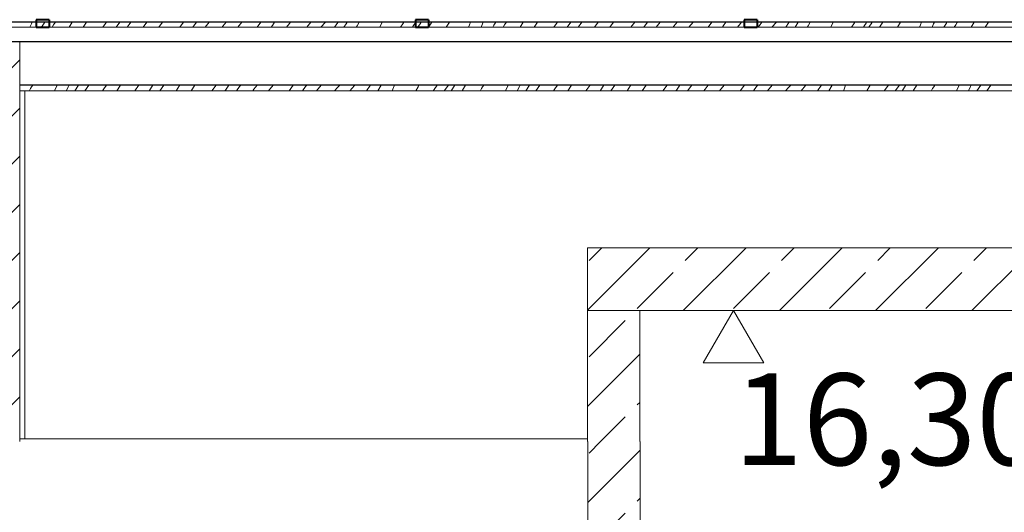
# Model space of a CAD drawing. Units: centimetres. Extents: x 642654609 to 642695834, y 605049965 to 605059474.
# Drawn here: x 642677100 to 642677476, y 605058937 to 605059125 of the extents above; entities that cross this region are included whole.
import ezdxf

# ---------------------------------------------------------------- set-up
doc = ezdxf.new("R2010")
doc.units = ezdxf.units.CM
doc.header["$MEASUREMENT"] = 0
doc.set_wipeout_variables(frame=1)
doc.linetypes.add('Wipeout_Contour', pattern=[100, 0, -100])
for name, color, linetype in [('Nowe_270-Dachy Powłoki', 7, 'Continuous'), ('Nowe_299-A Wymiary Opisy', 7, 'Continuous'), ('Nowe_441 - stropy a#1', 7, 'Continuous'), ('Nowe_ŚCIANY WEW', 7, 'Continuous')]:
    doc.layers.add(name, color=color, linetype=linetype)
for name, color, linetype, lineweight in [('Nowe_270-Dachy Powłoki_Nr_pióra__1', 7, 'Continuous', 25), ('Nowe_270-Dachy Powłoki_Nr_pióra__100', 7, 'Continuous', 13), ('Nowe_270-Dachy Powłoki_Nr_pióra__95', 8, 'Continuous', 13), ('Nowe_299-A Wymiary Opisy_Nr_pióra__10', 1, 'Continuous', 13), ('Nowe_299-A Wymiary Opisy_Nr_pióra__35', 5, 'Continuous', 25), ('Nowe_441 - stropy a#1_Nr_pióra__95', 8, 'Continuous', 13), ('Nowe_441 - stropy a#1_Nr_pióra__99', 7, 'Continuous', 13), ('Nowe_ŚCIANY WEW_Nr_pióra__100', 7, 'Continuous', 13), ('Nowe_ŚCIANY WEW_Nr_pióra__95', 8, 'Continuous', 13), ('Nowe_ŚCIANY WEW_Nr_pióra__99', 7, 'Continuous', 13)]:
    doc.layers.add(name, color=color, linetype=linetype, lineweight=lineweight)
for name, color, linetype, lineweight, true_color in [('Nowe_270-Dachy Powłoki_Nr_pióra__96', 7, 'Continuous', 13, 0x5f5f5f), ('Nowe_270-Dachy Powłoki_UKRYTE_Nr_pióra__170', 7, 'Continuous', 13, 0x00d3b7), ('Nowe_270-Dachy Powłoki_UKRYTE_Nr_pióra__32', 7, 'Continuous', 40, 0x000066), ('Nowe_299-A Wymiary Opisy_Nr_pióra__96', 7, 'Continuous', 13, 0x5f5f5f)]:
    doc.layers.add(name, color=color, linetype=linetype, lineweight=lineweight, true_color=true_color)
doc.styles.add('GENERATED_STYLE_2', font='ariali.ttf')
pattern_1 = [(45, (642486603.124, 604973240.377), (-18.3847756, 18.3847756), []), (45, (642486593.932, 604973249.57), (-18.3847756, 18.3847756), [19.4999993, -6.4999998])]

# ---------------------------------------------------------------- blocks, each defined once
blk = doc.blocks.new('*X500', base_point=(642486603.12, 604973240.38))
at = {"layer": 'Nowe_270-Dachy Powłoki_Nr_pióra__96', "color": 251, "linetype": 'Continuous', "lineweight": 13, "true_color": 0x5f5f5f}
for p, q in [((642677104.75, 605059123.99), (642677104.47, 605059123.34)), ((642677109.33, 605059123.61), (642677109.57, 605059123.99)), ((642677113.51, 605059123.79), (642677113.63, 605059123.99)), ((642677118.8, 605059122.05), (642677120, 605059123.99)), ((642677124.68, 605059122.73), (642677125.5, 605059123.99)), ((642677132.72, 605059123.45), (642677133.1, 605059123.99)), ((642677136.85, 605059122), (642677138.2, 605059123.99)), ((642677141.81, 605059123.07), (642677142.46, 605059123.99)), ((642677147.2, 605059122), (642677148.6, 605059123.99)), ((642677153.08, 605059122), (642677154.52, 605059123.99)), ((642677161.2, 605059122), (642677162.61, 605059123.99)), ((642677166.1, 605059122), (642677167.54, 605059123.99)), ((642677170.88, 605059122), (642677172.41, 605059123.99)), ((642677177.61, 605059122.39), (642677178.9, 605059123.99)), ((642677183.32, 605059122), (642677184.91, 605059123.99)), ((642677190.73, 605059122), (642677192.15, 605059123.99)), ((642677196.61, 605059122.64), (642677197.41, 605059123.99)), ((642677203.07, 605059123.41), (642677203.47, 605059123.99)), ((642677210.27, 605059122.7), (642677211.27, 605059123.99)), ((642677215.06, 605059122), (642677216.81, 605059123.99)), ((642677221.6, 605059123.76), (642677221.76, 605059123.99)), ((642677224.71, 605059123.31), (642677225.13, 605059123.99)), ((642677228.89, 605059122.58), (642677229.7, 605059123.99)), ((642677237.62, 605059122), (642677238.46, 605059123.99)), ((642677246.75, 605059123.99), (642677246.35, 605059123.28)), ((642677251.06, 605059123.61), (642677251.28, 605059123.99)), ((642677253.24, 605059123.71), (642677253.42, 605059123.99)), ((642677256.17, 605059122), (642677257.43, 605059123.99)), ((642677263.03, 605059122), (642677264.26, 605059123.97)), ((642677264.26, 605059123.97), (642677264.26, 605059123.99)), ((642677272.21, 605059123.99), (642677271.83, 605059122.93)), ((642677277.17, 605059123.99), (642677276.89, 605059123.34)), ((642677281.75, 605059123.61), (642677281.99, 605059123.99)), ((642677285.93, 605059123.79), (642677286.05, 605059123.99)), ((642677291.23, 605059122.05), (642677292.42, 605059123.99)), ((642677297.1, 605059122.73), (642677297.92, 605059123.99)), ((642677305.14, 605059123.45), (642677305.52, 605059123.99)), ((642677309.27, 605059122), (642677310.62, 605059123.99)), ((642677314.23, 605059123.07), (642677314.88, 605059123.99)), ((642677319.63, 605059122), (642677321.02, 605059123.99)), ((642677325.5, 605059122), (642677326.94, 605059123.99)), ((642677333.62, 605059122), (642677335.03, 605059123.99)), ((642677338.52, 605059122), (642677339.96, 605059123.99)), ((642677343.3, 605059122), (642677344.83, 605059123.99)), ((642677350.03, 605059122.39), (642677351.32, 605059123.99)), ((642677355.74, 605059122), (642677357.33, 605059123.99)), ((642677363.15, 605059122), (642677364.57, 605059123.99)), ((642677369.03, 605059122.64), (642677369.83, 605059123.99)), ((642677375.49, 605059123.41), (642677375.89, 605059123.99)), ((642677382.69, 605059122.7), (642677383.69, 605059123.99)), ((642677387.48, 605059122), (642677389.23, 605059123.99)), ((642677394.02, 605059123.76), (642677394.19, 605059123.99)), ((642677397.13, 605059123.31), (642677397.55, 605059123.99)), ((642677401.31, 605059122.58), (642677402.13, 605059123.99)), ((642677410.04, 605059122), (642677410.88, 605059123.99)), ((642677419.18, 605059123.99), (642677418.77, 605059123.28)), ((642677423.48, 605059123.61), (642677423.7, 605059123.99)), ((642677425.66, 605059123.71), (642677425.84, 605059123.99)), ((642677428.59, 605059122), (642677429.85, 605059123.99)), ((642677435.45, 605059122), (642677436.68, 605059123.97)), ((642677436.68, 605059123.97), (642677436.69, 605059123.99)), ((642677444.63, 605059123.99), (642677444.25, 605059122.93)), ((642677449.59, 605059123.99), (642677449.32, 605059123.34)), ((642677454.17, 605059123.61), (642677454.41, 605059123.99)), ((642677458.35, 605059123.79), (642677458.47, 605059123.99)), ((642677463.65, 605059122.05), (642677464.84, 605059123.99)), ((642677469.52, 605059122.73), (642677470.34, 605059123.99)), ((642677104.47, 605059123.34), (642677103.87, 605059122)), ((642677108.31, 605059122), (642677108.33, 605059122.03)), ((642677108.33, 605059122.03), (642677108.83, 605059122.82)), ((642677108.83, 605059122.82), (642677109.33, 605059123.61)), ((642677112.36, 605059122), (642677112.91, 605059122.86)), ((642677112.91, 605059122.86), (642677113.51, 605059123.79)), ((642677118.78, 605059122), (642677118.8, 605059122.05)), ((642677124.22, 605059122), (642677124.68, 605059122.73)), ((642677131.69, 605059122), (642677132.72, 605059123.45)), ((642677141.07, 605059122), (642677141.81, 605059123.07)), ((642677177.3, 605059122), (642677177.61, 605059122.39)), ((642677196.12, 605059122), (642677196.61, 605059122.64)), ((642677201.97, 605059122), (642677203.07, 605059123.41)), ((642677209.65, 605059122), (642677210.27, 605059122.7)), ((642677220.33, 605059122), (642677221.6, 605059123.76)), ((642677223.9, 605059122), (642677224.71, 605059123.31)), ((642677228.56, 605059122), (642677228.89, 605059122.58)), ((642677246.35, 605059123.28), (642677245.54, 605059122)), ((642677250.05, 605059122), (642677250.5, 605059122.69)), ((642677250.5, 605059122.69), (642677251.06, 605059123.61)), ((642677252.13, 605059122), (642677253.24, 605059123.71)), ((642677271.83, 605059122.93), (642677271.45, 605059122)), ((642677276.89, 605059123.34), (642677276.3, 605059122)), ((642677280.73, 605059122), (642677280.75, 605059122.03)), ((642677280.75, 605059122.03), (642677281.25, 605059122.82)), ((642677281.25, 605059122.82), (642677281.75, 605059123.61)), ((642677284.78, 605059122), (642677285.33, 605059122.86)), ((642677285.33, 605059122.86), (642677285.93, 605059123.79)), ((642677291.2, 605059122), (642677291.23, 605059122.05)), ((642677296.64, 605059122), (642677297.1, 605059122.73)), ((642677304.11, 605059122), (642677305.14, 605059123.45)), ((642677313.49, 605059122), (642677314.23, 605059123.07)), ((642677349.72, 605059122), (642677350.03, 605059122.39)), ((642677368.55, 605059122), (642677369.03, 605059122.64)), ((642677374.39, 605059122), (642677375.49, 605059123.41)), ((642677382.07, 605059122), (642677382.69, 605059122.7)), ((642677392.75, 605059122), (642677394.02, 605059123.76)), ((642677396.32, 605059122), (642677397.13, 605059123.31)), ((642677400.98, 605059122), (642677401.31, 605059122.58)), ((642677418.77, 605059123.28), (642677417.96, 605059122)), ((642677422.47, 605059122), (642677422.92, 605059122.69)), ((642677422.92, 605059122.69), (642677423.48, 605059123.61)), ((642677424.55, 605059122), (642677425.66, 605059123.71)), ((642677444.25, 605059122.93), (642677443.87, 605059122)), ((642677449.32, 605059123.34), (642677448.72, 605059122)), ((642677453.15, 605059122), (642677453.17, 605059122.03)), ((642677453.17, 605059122.03), (642677453.67, 605059122.82)), ((642677453.67, 605059122.82), (642677454.17, 605059123.61)), ((642677457.21, 605059122), (642677457.75, 605059122.86)), ((642677457.75, 605059122.86), (642677458.35, 605059123.79)), ((642677463.62, 605059122), (642677463.65, 605059122.05)), ((642677469.06, 605059122), (642677469.52, 605059122.73))]:
    blk.add_line(p, q, dxfattribs=at)
blk = doc.blocks.new('Wypełnienie_250', base_point=(642486603.12, 604973240.38))
at = {"layer": 'Nowe_270-Dachy Powłoki_Nr_pióra__96', "color": 251, "linetype": 'Continuous', "lineweight": 13, "true_color": 0x5f5f5f}
blk.add_blockref('*X500', (642486603.12, 604973240.38), dxfattribs=at)
blk = doc.blocks.new('*X502', base_point=(642486603.12, 604973240.38))
at = {"layer": 'Nowe_270-Dachy Powłoki', "linetype": 'Continuous', "lineweight": 0, "true_color": 0x000000}
for points in [[(642677108.21, 605059124.01), (642677108.21, 605059123.99), (642677123.21, 605059123.99), (642677123.21, 605059124.01)], [(642677138.21, 605059124.01), (642677138.21, 605059123.99), (642677153.21, 605059123.99), (642677153.21, 605059124.01)], [(642677168.21, 605059124.01), (642677168.21, 605059123.99), (642677183.21, 605059123.99), (642677183.21, 605059124.01)], [(642677198.21, 605059124.01), (642677198.21, 605059123.99), (642677213.21, 605059123.99), (642677213.21, 605059124.01)], [(642677228.21, 605059124.01), (642677228.21, 605059123.99), (642677243.21, 605059123.99), (642677243.21, 605059124.01)], [(642677258.21, 605059124.01), (642677258.21, 605059123.99), (642677273.21, 605059123.99), (642677273.21, 605059124.01)], [(642677288.21, 605059124.01), (642677288.21, 605059123.99), (642677303.21, 605059123.99), (642677303.21, 605059124.01)], [(642677318.21, 605059124.01), (642677318.21, 605059123.99), (642677333.21, 605059123.99), (642677333.21, 605059124.01)], [(642677348.21, 605059124.01), (642677348.21, 605059123.99), (642677363.21, 605059123.99), (642677363.21, 605059124.01)], [(642677378.21, 605059124.01), (642677378.21, 605059123.99), (642677393.21, 605059123.99), (642677393.21, 605059124.01)], [(642677408.21, 605059124.01), (642677408.21, 605059123.99), (642677423.21, 605059123.99), (642677423.21, 605059124.01)], [(642677438.21, 605059124.01), (642677438.21, 605059123.99), (642677453.21, 605059123.99), (642677453.21, 605059124.01)], [(642677468.21, 605059124.01), (642677468.21, 605059123.99), (642677483.21, 605059123.99), (642677483.21, 605059124.01)]]:
    blk.add_hatch(color=18, dxfattribs=at).paths.add_polyline_path(points)
blk = doc.blocks.new('Wypełnienie_251', base_point=(642486603.12, 604973240.38))
at = {"layer": 'Nowe_270-Dachy Powłoki_Nr_pióra__100', "color": 7, "linetype": 'Continuous', "lineweight": 13}
blk.add_blockref('*X502', (642486603.12, 604973240.38), dxfattribs=at)
blk = doc.blocks.new('*X620', base_point=(642486603.12, 604973240.38))
at = {"layer": 'Nowe_270-Dachy Powłoki_Nr_pióra__95', "color": 8, "linetype": 'Continuous', "lineweight": 13}
for p, q in [((642677103.64, 605059097.72), (642677103.71, 605059097.87)), ((642677103.71, 605059097.87), (642677104.09, 605059098.56)), ((642677104.09, 605059098.56), (642677104.49, 605059099.24)), ((642677104.49, 605059099.24), (642677104.91, 605059099.91)), ((642677104.91, 605059099.91), (642677104.92, 605059099.93)), ((642677114.23, 605059099.93), (642677113.21, 605059097.72)), ((642677118.6, 605059099.43), (642677117.74, 605059097.72)), ((642677118.85, 605059099.93), (642677118.6, 605059099.43)), ((642677120.98, 605059097.72), (642677122.47, 605059099.93)), ((642677124.85, 605059097.72), (642677126.32, 605059099.93)), ((642677131.63, 605059097.72), (642677132.1, 605059098.44)), ((642677132.1, 605059098.44), (642677133.1, 605059099.93)), ((642677137.08, 605059097.72), (642677138.45, 605059099.93)), ((642677143.94, 605059097.72), (642677145.41, 605059099.8)), ((642677145.41, 605059099.8), (642677145.5, 605059099.93)), ((642677149.4, 605059097.72), (642677150.86, 605059099.93)), ((642677153.52, 605059097.72), (642677155, 605059099.93)), ((642677159.7, 605059097.72), (642677161.06, 605059099.79)), ((642677161.06, 605059099.79), (642677161.15, 605059099.93)), ((642677165.44, 605059097.72), (642677166.96, 605059099.93)), ((642677173.43, 605059097.72), (642677175, 605059099.93)), ((642677178.35, 605059097.72), (642677178.56, 605059098.02)), ((642677178.56, 605059098.02), (642677179.91, 605059099.93)), ((642677182.86, 605059097.72), (642677184.02, 605059099.31)), ((642677184.02, 605059099.31), (642677184.49, 605059099.93)), ((642677189.08, 605059097.72), (642677189.5, 605059098.29)), ((642677189.5, 605059098.29), (642677190.76, 605059099.93)), ((642677195.09, 605059097.72), (642677196.78, 605059099.93)), ((642677202.95, 605059097.72), (642677204.53, 605059099.93)), ((642677208.06, 605059097.72), (642677209.24, 605059099.31)), ((642677209.24, 605059099.31), (642677209.71, 605059099.93)), ((642677213.37, 605059097.72), (642677213.39, 605059097.75)), ((642677213.39, 605059097.75), (642677215.17, 605059099.93)), ((642677220.29, 605059097.72), (642677221.42, 605059099.02)), ((642677221.42, 605059099.02), (642677222.34, 605059099.93)), ((642677226.19, 605059097.72), (642677227.89, 605059099.75)), ((642677227.89, 605059099.75), (642677228.05, 605059099.93)), ((642677232.51, 605059097.72), (642677233.95, 605059099.73)), ((642677233.95, 605059099.73), (642677234.09, 605059099.93)), ((642677236.82, 605059097.72), (642677238.16, 605059099.93)), ((642677242.38, 605059097.72), (642677242.63, 605059098.34)), ((642677242.63, 605059098.34), (642677243.16, 605059099.93)), ((642677251.33, 605059097.72), (642677252.21, 605059099.22)), ((642677252.21, 605059099.22), (642677252.57, 605059099.93)), ((642677258.03, 605059097.72), (642677258.39, 605059098.21)), ((642677259.59, 605059099.93), (642677258.39, 605059098.21)), ((642677262.23, 605059097.72), (642677263.46, 605059099.41)), ((642677263.46, 605059099.41), (642677263.84, 605059099.93)), ((642677264.82, 605059097.72), (642677266.23, 605059099.93)), ((642677269.06, 605059097.72), (642677269.19, 605059097.94)), ((642677269.19, 605059097.94), (642677270.41, 605059099.93)), ((642677276.06, 605059097.72), (642677276.13, 605059097.87)), ((642677276.13, 605059097.87), (642677276.51, 605059098.56)), ((642677276.51, 605059098.56), (642677276.91, 605059099.24)), ((642677276.91, 605059099.24), (642677277.33, 605059099.91)), ((642677277.33, 605059099.91), (642677277.35, 605059099.93)), ((642677286.65, 605059099.93), (642677285.63, 605059097.72)), ((642677291.02, 605059099.43), (642677290.16, 605059097.72)), ((642677291.27, 605059099.93), (642677291.02, 605059099.43)), ((642677293.4, 605059097.72), (642677294.89, 605059099.93)), ((642677297.27, 605059097.72), (642677298.74, 605059099.93)), ((642677304.05, 605059097.72), (642677304.52, 605059098.44)), ((642677304.52, 605059098.44), (642677305.52, 605059099.93)), ((642677309.5, 605059097.72), (642677310.88, 605059099.93)), ((642677316.36, 605059097.72), (642677317.83, 605059099.8)), ((642677317.83, 605059099.8), (642677317.92, 605059099.93)), ((642677321.82, 605059097.72), (642677323.28, 605059099.93)), ((642677325.94, 605059097.72), (642677327.42, 605059099.93)), ((642677332.12, 605059097.72), (642677333.48, 605059099.79)), ((642677333.48, 605059099.79), (642677333.57, 605059099.93)), ((642677337.86, 605059097.72), (642677339.38, 605059099.93)), ((642677345.85, 605059097.72), (642677347.42, 605059099.93)), ((642677350.77, 605059097.72), (642677350.98, 605059098.02)), ((642677350.98, 605059098.02), (642677352.33, 605059099.93)), ((642677355.28, 605059097.72), (642677356.44, 605059099.31)), ((642677356.44, 605059099.31), (642677356.91, 605059099.93)), ((642677361.5, 605059097.72), (642677361.92, 605059098.29)), ((642677361.92, 605059098.29), (642677363.18, 605059099.93)), ((642677367.51, 605059097.72), (642677369.2, 605059099.93)), ((642677375.38, 605059097.72), (642677376.95, 605059099.93)), ((642677380.48, 605059097.72), (642677381.66, 605059099.31)), ((642677381.66, 605059099.31), (642677382.13, 605059099.93)), ((642677385.79, 605059097.72), (642677385.81, 605059097.75)), ((642677385.81, 605059097.75), (642677387.59, 605059099.93)), ((642677392.71, 605059097.72), (642677393.84, 605059099.02)), ((642677393.84, 605059099.02), (642677394.76, 605059099.93)), ((642677398.61, 605059097.72), (642677400.31, 605059099.75)), ((642677400.31, 605059099.75), (642677400.47, 605059099.93)), ((642677404.93, 605059097.72), (642677406.37, 605059099.73)), ((642677406.37, 605059099.73), (642677406.51, 605059099.93)), ((642677409.25, 605059097.72), (642677410.58, 605059099.93)), ((642677414.8, 605059097.72), (642677415.05, 605059098.34)), ((642677415.05, 605059098.34), (642677415.58, 605059099.93)), ((642677423.75, 605059097.72), (642677424.63, 605059099.22)), ((642677424.63, 605059099.22), (642677424.99, 605059099.93)), ((642677430.45, 605059097.72), (642677430.81, 605059098.21)), ((642677432.01, 605059099.93), (642677430.81, 605059098.21)), ((642677434.65, 605059097.72), (642677435.88, 605059099.41)), ((642677435.88, 605059099.41), (642677436.26, 605059099.93)), ((642677437.24, 605059097.72), (642677438.65, 605059099.93)), ((642677441.48, 605059097.72), (642677441.61, 605059097.94)), ((642677441.61, 605059097.94), (642677442.83, 605059099.93)), ((642677448.48, 605059097.72), (642677448.55, 605059097.87)), ((642677448.55, 605059097.87), (642677448.93, 605059098.56)), ((642677448.93, 605059098.56), (642677449.33, 605059099.24)), ((642677449.33, 605059099.24), (642677449.75, 605059099.91)), ((642677449.75, 605059099.91), (642677449.77, 605059099.93)), ((642677459.07, 605059099.93), (642677458.05, 605059097.72)), ((642677463.44, 605059099.43), (642677462.58, 605059097.72)), ((642677463.69, 605059099.93), (642677463.44, 605059099.43)), ((642677465.82, 605059097.72), (642677467.31, 605059099.93)), ((642677469.69, 605059097.72), (642677471.16, 605059099.93))]:
    blk.add_line(p, q, dxfattribs=at)
blk = doc.blocks.new('Wypełnienie_310', base_point=(642486603.12, 604973240.38))
at = {"layer": 'Nowe_270-Dachy Powłoki_Nr_pióra__95', "color": 8, "linetype": 'Continuous', "lineweight": 13}
blk.add_blockref('*X620', (642486603.12, 604973240.38), dxfattribs=at)
blk = doc.blocks.new('Wymiary_67', base_point=(642677372.83, 605059013.79))
at = {"layer": 'Nowe_299-A Wymiary Opisy_Nr_pióra__10', "color": 1, "linetype": 'Continuous', "lineweight": 13}
for p, q in [((642677372.83, 605059013.79), (642677361.23, 605058993.79)), ((642677384.43, 605058993.79), (642677372.83, 605059013.79)), ((642677361.23, 605058993.79), (642677384.43, 605058993.79))]:
    blk.add_line(p, q, dxfattribs=at)
at = {"layer": 'Nowe_299-A Wymiary Opisy_Nr_pióra__96', "color": 251, "linetype": 'Continuous', "lineweight": 13, "true_color": 0x5f5f5f}
for q in [(642677357.83, 605059013.79), (642677387.83, 605059013.79)]:
    blk.add_line((642677372.83, 605059013.79), q, dxfattribs=at)
at = {"layer": 'Nowe_299-A Wymiary Opisy_Nr_pióra__35', "color": 5, "lineweight": 25, "insert": (642677372.83, 605058954.79), "char_height": 35, "attachment_point": 7, "style": 'GENERATED_STYLE_2'}
blk.add_mtext('\\A1;16,30', dxfattribs=at)

msp = doc.modelspace()

# ---------------------------------------------------------------- hatches: boundary and pattern name
at = {"layer": 'Nowe_270-Dachy Powłoki_UKRYTE_Nr_pióra__170', "linetype": 'Continuous', "lineweight": 13, "true_color": 0x00d3b7}
h = msp.add_hatch(dxfattribs=at)
h.set_pattern_fill('BETON_ZBROJONY', color=132, style=0, pattern_type=2)
h.set_pattern_definition(pattern_1)
h.paths.add_polyline_path([(642677106.2, 605059124.87), (642677106.2, 605059121.87), (642677111.2, 605059121.87), (642677111.2, 605059124.87)])
h = msp.add_hatch(dxfattribs=at)
h.set_pattern_fill('BETON_ZBROJONY', color=132, style=0, pattern_type=2)
h.set_pattern_definition(pattern_1)
h.paths.add_polyline_path([(642677251.2, 605059124.87), (642677251.2, 605059121.87), (642677256.2, 605059121.87), (642677256.2, 605059124.87)])
h = msp.add_hatch(dxfattribs=at)
h.set_pattern_fill('BETON_ZBROJONY', color=132, style=0, pattern_type=2)
h.set_pattern_definition(pattern_1)
h.paths.add_polyline_path([(642677376.89, 605059124.87), (642677376.89, 605059121.87), (642677381.89, 605059121.87), (642677381.89, 605059124.87)])
at = {"layer": 'Nowe_ŚCIANY WEW_Nr_pióra__100', "linetype": 'Continuous', "lineweight": 13}
h = msp.add_hatch(dxfattribs=at)
h.set_pattern_fill('BETON_ZBROJONY', style=0, pattern_type=2)
h.set_pattern_definition(pattern_1)
h.paths.add_polyline_path([(642677316.95, 605059013.79), (642677534.95, 605059013.79), (642677534.95, 605059037.79), (642677316.95, 605059037.79)])

# ---------------------------------------------------------------- linework, layer by layer
at = {"layer": 'Nowe_270-Dachy Powłoki_Nr_pióra__1', "color": 7, "linetype": 'Continuous', "lineweight": 25}
for p, q in [((642678718.94, 605059116.48), (642676090.96, 605059116.48)), ((642677710.01, 605059099.93), (642677100.01, 605059099.93))]:
    msp.add_line(p, q, dxfattribs=at)
at = {"layer": 'Nowe_270-Dachy Powłoki_Nr_pióra__96', "color": 251, "linetype": 'Continuous', "lineweight": 13, "true_color": 0x5f5f5f}
for p, q in [((642678718.94, 605059124.01), (642676090.96, 605059124.01)), ((642678718.94, 605059123.99), (642676090.96, 605059123.99)), ((642678718.94, 605059122), (642676090.96, 605059122))]:
    msp.add_line(p, q, dxfattribs=at)
at = {"layer": 'Nowe_270-Dachy Powłoki_UKRYTE_Nr_pióra__32', "color": 176, "linetype": 'Continuous', "lineweight": 40, "true_color": 0x000066}
for p, q in [((642677106.2, 605059124.87), (642677106.2, 605059121.87)), ((642677111.2, 605059124.87), (642677106.2, 605059124.87)), ((642677111.2, 605059124.87), (642677111.2, 605059121.87)), ((642677251.2, 605059124.87), (642677251.2, 605059121.87)), ((642677256.2, 605059124.87), (642677251.2, 605059124.87)), ((642677256.2, 605059124.87), (642677256.2, 605059121.87)), ((642677376.89, 605059124.87), (642677376.89, 605059121.87)), ((642677381.89, 605059124.87), (642677376.89, 605059124.87)), ((642677381.89, 605059124.87), (642677381.89, 605059121.87)), ((642677111.2, 605059121.87), (642677106.2, 605059121.87)), ((642677256.2, 605059121.87), (642677251.2, 605059121.87)), ((642677381.89, 605059121.87), (642677376.89, 605059121.87))]:
    msp.add_line(p, q, dxfattribs=at)
at = {"layer": 'Nowe_441 - stropy a#1_Nr_pióra__99', "color": 7, "linetype": 'Continuous', "lineweight": 13}
for p, q in [((642677316.95, 605059037.79), (642677316.95, 605059013.79)), ((642677534.95, 605059037.79), (642677316.95, 605059037.79)), ((642677336.95, 605059013.79), (642677316.95, 605059013.79)), ((642677514.95, 605059013.79), (642677336.95, 605059013.79))]:
    msp.add_line(p, q, dxfattribs=at)
at = {"layer": 'Nowe_ŚCIANY WEW_Nr_pióra__99', "color": 7, "linetype": 'Continuous', "lineweight": 13}
for p, q in [((642677100.01, 605059116.48), (642677080.01, 605059116.48)), ((642677336.95, 605059013.79), (642677336.95, 605058963.79)), ((642677337.1, 605058963.79), (642677336.95, 605058963.79)), ((642677337.1, 605058963.79), (642677337.1, 605058871.79))]:
    msp.add_line(p, q, dxfattribs=at)

# ---------------------------------------------------------------- block references
at = {"layer": 'Nowe_270-Dachy Powłoki_Nr_pióra__100', "color": 7, "linetype": 'Continuous', "lineweight": 13}
msp.add_blockref('Wypełnienie_251', (642486603.12, 604973240.38), dxfattribs=at)
at = {"layer": 'Nowe_270-Dachy Powłoki_Nr_pióra__96', "color": 251, "linetype": 'Continuous', "lineweight": 13, "true_color": 0x5f5f5f}
msp.add_blockref('Wypełnienie_250', (642486603.12, 604973240.38), dxfattribs=at)
at = {"layer": 'Nowe_299-A Wymiary Opisy', "color": 251, "linetype": 'Continuous', "lineweight": 13, "true_color": 0x5f5f5f}
msp.add_blockref('Wymiary_67', (642677372.83, 605059013.79), dxfattribs=at)

# ---------------------------------------------------------------- wipeouts: each hides what was drawn before it
at = {"color": 254, "linetype": 'Wipeout_Contour', "lineweight": 0, "ltscale": 8826835776.542297}
msp.add_wipeout([(642677099.95, 605058963.79), (642677099.95, 605058933.79), (642677100.01, 605058933.79), (642677100.01, 605058917.77), (642677317.1, 605058917.77), (642677317.1, 605058963.79), (642677316.95, 605058963.79), (642677316.95, 605058964.77), (642677100.01, 605058964.77), (642677100.01, 605058963.79)], dxfattribs=at).dxf.layer = 'Nowe_441 - stropy a#1'

# ---------------------------------------------------------------- next in the draw order: wipeouts: each hides what was drawn before it
at = {"color": 254, "linetype": 'Wipeout_Contour', "lineweight": 0, "ltscale": 3530734416.880673}
msp.add_wipeout([(642677316.95, 605058964.79), (642677100.01, 605058964.79), (642677100.01, 605058964.77), (642677316.95, 605058964.77)], dxfattribs=at).dxf.layer = 'Nowe_441 - stropy a#1'

# ---------------------------------------------------------------- next in the draw order: hatches: boundary and pattern name
at = {"layer": 'Nowe_ŚCIANY WEW_Nr_pióra__100', "linetype": 'Continuous', "lineweight": 13}
h = msp.add_hatch(dxfattribs=at)
h.set_pattern_fill('BETON_ZBROJONY', style=0, pattern_type=2)
h.set_pattern_definition(pattern_1)
h.paths.add_polyline_path([(642677336.95, 605059013.79), (642677316.95, 605059013.79), (642677316.95, 605058963.79), (642677336.95, 605058963.79)])
h = msp.add_hatch(dxfattribs=at)
h.set_pattern_fill('BETON_ZBROJONY', style=0, pattern_type=2)
h.set_pattern_definition(pattern_1)
h.paths.add_polyline_path([(642677317.1, 605058871.79), (642677337.1, 605058871.79), (642677337.1, 605058963.79), (642677317.1, 605058963.79)])

# ---------------------------------------------------------------- next in the draw order: linework, layer by layer
at = {"layer": 'Nowe_ŚCIANY WEW_Nr_pióra__99', "color": 7, "linetype": 'Continuous', "lineweight": 13}
for p, q in [((642677316.95, 605059013.79), (642677316.95, 605058963.79)), ((642677317.1, 605058963.79), (642677316.95, 605058963.79)), ((642677317.1, 605058963.79), (642677317.1, 605058871.79))]:
    msp.add_line(p, q, dxfattribs=at)

# ---------------------------------------------------------------- next in the draw order: wipeouts: each hides what was drawn before it
at = {"color": 254, "linetype": 'Wipeout_Contour', "lineweight": 0, "ltscale": 3530734286.009853}
msp.add_wipeout([(642677100.01, 605059097.72), (642677100.01, 605058964.79), (642677101.91, 605058964.79), (642677101.91, 605059097.72)], dxfattribs=at).dxf.layer = 'Nowe_ŚCIANY WEW'

# ---------------------------------------------------------------- next in the draw order: hatches: boundary and pattern name
at = {"layer": 'Nowe_ŚCIANY WEW_Nr_pióra__100', "linetype": 'Continuous', "lineweight": 13}
h = msp.add_hatch(dxfattribs=at)
h.set_pattern_fill('BETON_ZBROJONY', style=0, pattern_type=2)
h.set_pattern_definition(pattern_1)
h.paths.add_polyline_path([(642677080.01, 605058963.79), (642677100.01, 605058963.79), (642677100.01, 605059116.48), (642677080.01, 605059116.48)])

# ---------------------------------------------------------------- next in the draw order: linework, layer by layer
at = {"layer": 'Nowe_270-Dachy Powłoki_Nr_pióra__96', "color": 251, "linetype": 'Continuous', "lineweight": 13, "true_color": 0x5f5f5f}
msp.add_line((642677710.01, 605059097.72), (642677100.01, 605059097.72), dxfattribs=at)
at = {"layer": 'Nowe_441 - stropy a#1_Nr_pióra__95', "color": 8, "linetype": 'Continuous', "lineweight": 13}
msp.add_line((642677100.01, 605058964.79), (642677316.95, 605058964.79), dxfattribs=at)
at = {"layer": 'Nowe_ŚCIANY WEW_Nr_pióra__95', "color": 8, "linetype": 'Continuous', "lineweight": 13}
msp.add_line((642677101.91, 605059097.72), (642677101.91, 605058964.79), dxfattribs=at)
at = {"layer": 'Nowe_ŚCIANY WEW_Nr_pióra__99', "color": 7, "linetype": 'Continuous', "lineweight": 13}
for p, q in [((642677100.01, 605059116.48), (642677100.01, 605058963.79)), ((642677100.01, 605058963.79), (642677099.95, 605058963.79))]:
    msp.add_line(p, q, dxfattribs=at)

# ---------------------------------------------------------------- next in the draw order: block references
at = {"layer": 'Nowe_270-Dachy Powłoki_Nr_pióra__95', "color": 8, "linetype": 'Continuous', "lineweight": 13}
msp.add_blockref('Wypełnienie_310', (642486603.12, 604973240.38), dxfattribs=at)

doc.saveas('drawing.dxf')
